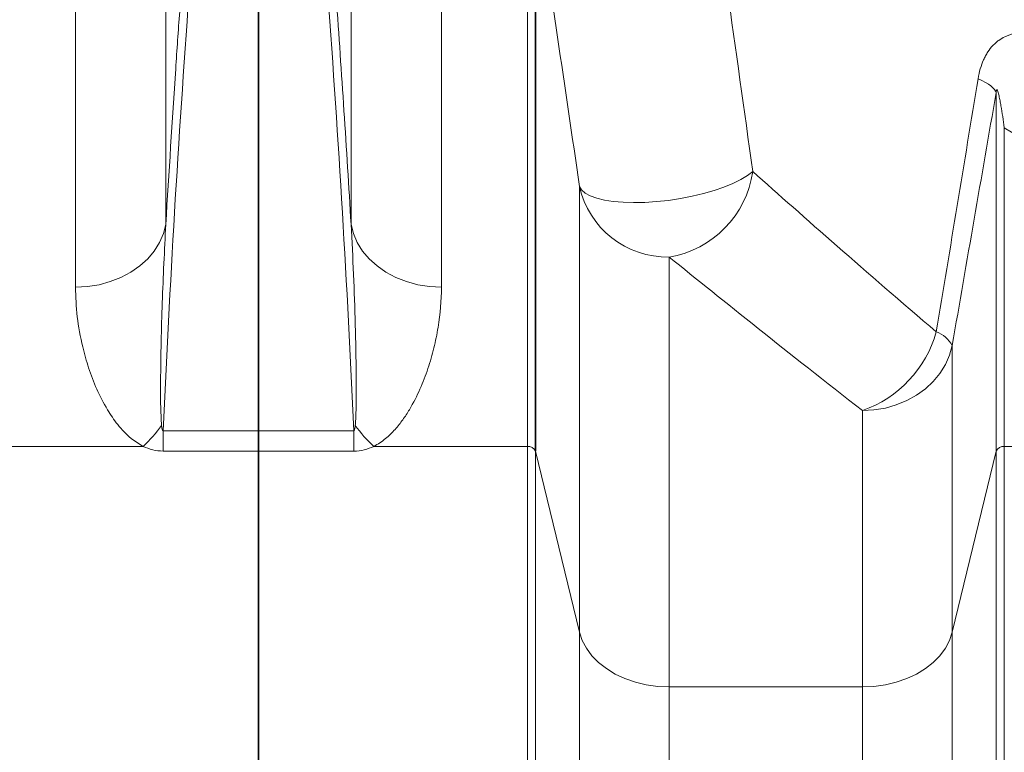
# Model space of a CAD drawing. Units: millimetres. Extents: x 2426 to 10715, y 3232 to 9344.
# Drawn here: x 5529 to 5766, y 7385 to 7562 of the extents above; entities that cross this region are included whole.
import ezdxf

# ---------------------------------------------------------------- set-up
doc = ezdxf.new("R2010")
doc.units = ezdxf.units.MM

msp = doc.modelspace()

# ---------------------------------------------------------------- linework, layer by layer
at = {"color": 8, "linetype": 'Continuous', "lineweight": 18}
for p, q in [((5563.93, 7512.19), (5563.93, 7633.83)), ((5563.93, 7512.19), (5563.93, 7633.83)), ((5608.66, 7632.68), (5608.66, 7512.19)), ((5608.66, 7632.68), (5608.66, 7512.19)), ((5542.12, 7614.74), (5542.12, 7497.04)), ((5542.12, 7614.74), (5542.12, 7497.04)), ((5630.47, 7497.04), (5630.47, 7613.63)), ((5630.47, 7497.04), (5630.47, 7613.63)), ((5651.22, 7597.66), (5651.22, 7458.6)), ((5651.22, 7597.66), (5651.22, 7458.6)), ((5764.39, 7544), (5764.39, 7457.4)), ((5764.39, 7544), (5764.39, 7457.4)), ((5766.36, 7458.6), (5766.36, 7535.5)), ((5766.36, 7458.6), (5766.36, 7535.5)), ((5663.8, 7521.35), (5663.8, 7413.71)), ((5663.8, 7521.35), (5663.8, 7413.71)), ((5685.47, 7400.51), (5685.47, 7504.3)), ((5685.47, 7400.51), (5685.47, 7504.3)), ((5753.78, 7413.71), (5753.78, 7482.92)), ((5753.78, 7413.71), (5753.78, 7482.92)), ((5732.12, 7467.25), (5732.12, 7400.51)), ((5732.12, 7467.25), (5732.12, 7400.51)), ((5586.29, 7462.36), (5563.27, 7462.36)), ((5563.27, 7462.36), (5563.27, 7457.45)), ((5586.29, 7462.36), (5563.27, 7462.36)), ((5563.27, 7462.36), (5563.27, 7457.45)), ((5609.32, 7462.36), (5586.29, 7462.36)), ((5609.32, 7462.36), (5586.29, 7462.36)), ((5609.32, 7462.36), (5609.32, 7457.45)), ((5609.32, 7462.36), (5609.32, 7457.45)), ((5523.88, 7458.6), (5558.47, 7458.6)), ((5523.88, 7458.6), (5558.47, 7458.6)), ((5563.27, 7457.45), (5586.29, 7457.45)), ((5563.27, 7457.45), (5586.29, 7457.45)), ((5586.29, 7457.45), (5609.32, 7457.45)), ((5586.29, 7457.45), (5609.32, 7457.45)), ((5614.12, 7458.6), (5651.22, 7458.6)), ((5614.12, 7458.6), (5651.22, 7458.6)), ((5651.22, 7458.6), (5651.22, 7311.37)), ((5651.22, 7458.6), (5651.22, 7311.37)), ((5653.19, 7457.4), (5663.8, 7413.71)), ((5653.19, 7310.83), (5653.19, 7457.4)), ((5653.19, 7457.4), (5663.8, 7413.71)), ((5653.19, 7310.83), (5653.19, 7457.4)), ((5753.78, 7413.71), (5764.39, 7457.4)), ((5753.78, 7413.71), (5764.39, 7457.4)), ((5764.39, 7457.4), (5764.39, 7310.83)), ((5764.39, 7457.4), (5764.39, 7310.83)), ((5766.36, 7458.6), (5896.22, 7458.6)), ((5766.36, 7311.37), (5766.36, 7458.6)), ((5766.36, 7458.6), (5896.22, 7458.6)), ((5766.36, 7311.37), (5766.36, 7458.6)), ((5663.8, 7413.71), (5663.8, 7291.09)), ((5663.8, 7413.71), (5663.8, 7291.09)), ((5753.78, 7291.09), (5753.78, 7413.71)), ((5753.78, 7291.09), (5753.78, 7413.71)), ((5732.12, 7400.51), (5685.47, 7400.51)), ((5685.47, 7285.12), (5685.47, 7400.51)), ((5732.12, 7400.51), (5685.47, 7400.51)), ((5685.47, 7285.12), (5685.47, 7400.51)), ((5732.12, 7400.51), (5732.12, 7285.12)), ((5732.12, 7400.51), (5732.12, 7285.12))]:
    msp.add_line(p, q, dxfattribs=at)
at = {"color": 7, "linetype": 'Continuous', "lineweight": 35}
for p, q in [((5653.19, 7457.4), (5653.19, 7592.91)), ((5653.19, 7457.4), (5653.19, 7592.91)), ((5586.29, 7462.36), (5586.29, 7567.78)), ((5586.29, 7462.36), (5586.29, 7567.78)), ((5586.29, 7457.45), (5586.29, 7462.36)), ((5586.29, 7457.45), (5586.29, 7462.36)), ((5586.29, 7311.37), (5586.29, 7457.45)), ((5586.29, 7311.37), (5586.29, 7457.45))]:
    msp.add_line(p, q, dxfattribs=at)
at = {"color": 8, "linetype": 'Continuous', "lineweight": 18, "flags": 128}
for points in [[(5764.39, 7544), (5764.25, 7544.38), (5763.99, 7544.77), (5763.62, 7545.18), (5763.12, 7545.6), (5762.51, 7546.03), (5761.79, 7546.47), (5760.97, 7546.91), (5760.04, 7547.36)], [(5764.39, 7544), (5764.25, 7544.38), (5763.99, 7544.77), (5763.62, 7545.18), (5763.12, 7545.6), (5762.51, 7546.03), (5761.79, 7546.47), (5760.97, 7546.91), (5760.04, 7547.36)], [(5663.8, 7521.35), (5664.3, 7520.52), (5665.17, 7519.76), (5666.39, 7519.09), (5667.95, 7518.53), (5669.81, 7518.07), (5671.94, 7517.74), (5674.31, 7517.53), (5676.88, 7517.45), (5679.59, 7517.5), (5682.41, 7517.68), (5685.28, 7517.99), (5688.15, 7518.42), (5690.98, 7518.96), (5693.71, 7519.6), (5696.29, 7520.34), (5698.69, 7521.16), (5700.86, 7522.04), (5702.76, 7522.98), (5704.35, 7523.95), (5705.62, 7524.93)], [(5663.8, 7521.35), (5664.3, 7520.52), (5665.17, 7519.76), (5666.39, 7519.09), (5667.95, 7518.53), (5669.81, 7518.07), (5671.94, 7517.74), (5674.31, 7517.53), (5676.88, 7517.45), (5679.59, 7517.5), (5682.41, 7517.68), (5685.28, 7517.99), (5688.15, 7518.42), (5690.98, 7518.96), (5693.71, 7519.6), (5696.29, 7520.34), (5698.69, 7521.16), (5700.86, 7522.04), (5702.76, 7522.98), (5704.35, 7523.95), (5705.62, 7524.93)], [(5563.93, 7512.19), (5563.36, 7509.95), (5562.43, 7507.79), (5561.16, 7505.75), (5559.56, 7503.85), (5557.66, 7502.14), (5555.5, 7500.64), (5553.11, 7499.37), (5550.53, 7498.36), (5547.81, 7497.63), (5544.99, 7497.19), (5542.12, 7497.04)], [(5563.93, 7512.19), (5563.36, 7509.95), (5562.43, 7507.79), (5561.16, 7505.75), (5559.56, 7503.85), (5557.66, 7502.14), (5555.5, 7500.64), (5553.11, 7499.37), (5550.53, 7498.36), (5547.81, 7497.63), (5544.99, 7497.19), (5542.12, 7497.04)], [(5608.66, 7512.19), (5609.22, 7509.95), (5610.15, 7507.79), (5611.43, 7505.75), (5613.03, 7503.85), (5614.92, 7502.14), (5617.09, 7500.64), (5619.48, 7499.37), (5622.06, 7498.36), (5624.78, 7497.63), (5627.6, 7497.19), (5630.47, 7497.04)], [(5608.66, 7512.19), (5609.22, 7509.95), (5610.15, 7507.79), (5611.43, 7505.75), (5613.03, 7503.85), (5614.92, 7502.14), (5617.09, 7500.64), (5619.48, 7499.37), (5622.06, 7498.36), (5624.78, 7497.63), (5627.6, 7497.19), (5630.47, 7497.04)], [(5732.12, 7467.25), (5734.9, 7467.4), (5737.64, 7467.85), (5740.29, 7468.6), (5742.81, 7469.64), (5745.16, 7470.94), (5747.3, 7472.49), (5749.19, 7474.25), (5750.81, 7476.21), (5752.13, 7478.33), (5753.12, 7480.58), (5753.78, 7482.92)], [(5732.12, 7467.25), (5734.9, 7467.4), (5737.64, 7467.85), (5740.29, 7468.6), (5742.81, 7469.64), (5745.16, 7470.94), (5747.3, 7472.49), (5749.19, 7474.25), (5750.81, 7476.21), (5752.13, 7478.33), (5753.12, 7480.58), (5753.78, 7482.92)], [(5685.47, 7400.51), (5682.68, 7400.64), (5679.94, 7401.02), (5677.29, 7401.66), (5674.77, 7402.53), (5672.42, 7403.62), (5670.29, 7404.93), (5668.39, 7406.41), (5666.77, 7408.06), (5665.46, 7409.85), (5664.46, 7411.74), (5663.8, 7413.71)], [(5685.47, 7400.51), (5682.68, 7400.64), (5679.94, 7401.02), (5677.29, 7401.66), (5674.77, 7402.53), (5672.42, 7403.62), (5670.29, 7404.93), (5668.39, 7406.41), (5666.77, 7408.06), (5665.46, 7409.85), (5664.46, 7411.74), (5663.8, 7413.71)], [(5753.78, 7413.71), (5753.12, 7411.74), (5752.13, 7409.85), (5750.81, 7408.06), (5749.19, 7406.41), (5747.3, 7404.93), (5745.16, 7403.62), (5742.81, 7402.53), (5740.29, 7401.66), (5737.64, 7401.02), (5734.9, 7400.64), (5732.12, 7400.51)], [(5753.78, 7413.71), (5753.12, 7411.74), (5752.13, 7409.85), (5750.81, 7408.06), (5749.19, 7406.41), (5747.3, 7404.93), (5745.16, 7403.62), (5742.81, 7402.53), (5740.29, 7401.66), (5737.64, 7401.02), (5734.9, 7400.64), (5732.12, 7400.51)]]:
    msp.add_lwpolyline(points, dxfattribs=at)
at = {"color": 8, "linetype": 'Continuous', "lineweight": 18}
for centre, radius, start, end in [((5681.44, 7528.39), 24.43, 279.4905, 351.857), ((5681.44, 7528.39), 24.43, 279.4905, 351.857), ((5685.01, 7526.01), 21.71, 192.3795, 271.2166), ((5685.01, 7526.01), 21.71, 192.3795, 271.2166), ((5722.79, 7493.88), 28.22, 289.2918, 344.2331), ((5722.79, 7493.88), 28.22, 289.2918, 344.2331), ((5747.75, 7479.78), 6.8, 27.4834, 71.1007), ((5747.75, 7479.78), 6.8, 27.4834, 71.1007), ((5534.18, 7484.51), 35.52, 313.1509, 324.0289), ((5534.18, 7484.51), 35.52, 313.1509, 324.0289), ((5638.41, 7484.51), 35.52, 215.9711, 226.8491), ((5638.41, 7484.51), 35.52, 215.9711, 226.8491), ((5651.41, 7456.68), 1.93, 21.8695, 95.4271), ((5651.41, 7456.68), 1.93, 21.8695, 95.4271), ((5766.18, 7456.68), 1.93, 84.5729, 158.1305), ((5766.18, 7456.68), 1.93, 84.5729, 158.1305)]:
    msp.add_arc(centre, radius, start, end, dxfattribs=at)
for points, knots in [([(5653.19, 7592.91), (5654.97, 7581.15), (5656.74, 7569.3), (5660.28, 7545.44), (5662.05, 7533.43), (5663.8, 7521.35)], [0, 0, 0, 0, 0.5, 0.5, 1, 1, 1, 1]), ([(5653.19, 7592.91), (5654.97, 7581.15), (5656.74, 7569.3), (5660.28, 7545.44), (5662.05, 7533.43), (5663.8, 7521.35)], [0, 0, 0, 0, 0.5, 0.5, 1, 1, 1, 1]), ([(5563.27, 7462.36), (5564.13, 7479.94), (5565.86, 7515.09), (5568.29, 7550.22), (5569.51, 7567.78)], [0, 0, 0, 0, 0.499965, 1, 1, 1, 1]), ([(5563.27, 7462.36), (5564.13, 7479.94), (5565.86, 7515.09), (5568.29, 7550.22), (5569.51, 7567.78)], [0, 0, 0, 0, 0.499965, 1, 1, 1, 1]), ([(5567.53, 7567), (5567.45, 7565.85), (5567.03, 7560.09), (5565.75, 7541.82), (5564.7, 7524.7), (5563.93, 7512.19)], [0, 0, 0, 0, 0.063088, 0.315438, 1, 1, 1, 1]), ([(5567.53, 7567), (5567.45, 7565.85), (5567.03, 7560.09), (5565.75, 7541.82), (5564.7, 7524.7), (5563.93, 7512.19)], [0, 0, 0, 0, 0.063088, 0.315438, 1, 1, 1, 1]), ([(5782.5, 7554.44), (5781.46, 7555.13), (5780.42, 7555.75), (5778.31, 7556.82), (5777.25, 7557.27), (5775.11, 7557.97), (5774.03, 7558.23), (5772.39, 7558.44), (5771.84, 7558.48), (5770.75, 7558.49), (5770.2, 7558.46), (5769.13, 7558.33), (5768.59, 7558.22), (5767.8, 7558), (5767.53, 7557.91), (5767.01, 7557.71), (5766.75, 7557.6), (5765.99, 7557.23), (5765.49, 7556.94), (5764.77, 7556.42), (5764.54, 7556.23), (5764.07, 7555.82), (5763.84, 7555.6), (5763.18, 7554.9), (5762.77, 7554.38), (5762.2, 7553.52), (5762.02, 7553.21), (5761.67, 7552.58), (5761.51, 7552.24), (5761.05, 7551.22), (5760.79, 7550.5), (5760.35, 7548.98), (5760.17, 7548.18), (5760.04, 7547.36)], [0, 0, 0, 0, 0.125, 0.125, 0.25, 0.25, 0.375, 0.375, 0.4375, 0.4375, 0.5, 0.5, 0.5625, 0.5625, 0.59375, 0.59375, 0.625, 0.625, 0.6875, 0.6875, 0.71875, 0.71875, 0.75, 0.75, 0.8125, 0.8125, 0.84375, 0.84375, 0.875, 0.875, 0.9375, 0.9375, 1, 1, 1, 1]), ([(5782.5, 7554.44), (5781.46, 7555.13), (5780.42, 7555.75), (5778.31, 7556.82), (5777.25, 7557.27), (5775.11, 7557.97), (5774.03, 7558.23), (5772.39, 7558.44), (5771.84, 7558.48), (5770.75, 7558.49), (5770.2, 7558.46), (5769.13, 7558.33), (5768.59, 7558.22), (5767.8, 7558), (5767.53, 7557.91), (5767.01, 7557.71), (5766.75, 7557.6), (5765.99, 7557.23), (5765.49, 7556.94), (5764.77, 7556.42), (5764.54, 7556.23), (5764.07, 7555.82), (5763.84, 7555.6), (5763.18, 7554.9), (5762.77, 7554.38), (5762.2, 7553.52), (5762.02, 7553.21), (5761.67, 7552.58), (5761.51, 7552.24), (5761.05, 7551.22), (5760.79, 7550.5), (5760.35, 7548.98), (5760.17, 7548.18), (5760.04, 7547.36)], [0, 0, 0, 0, 0.125, 0.125, 0.25, 0.25, 0.375, 0.375, 0.4375, 0.4375, 0.5, 0.5, 0.5625, 0.5625, 0.59375, 0.59375, 0.625, 0.625, 0.6875, 0.6875, 0.71875, 0.71875, 0.75, 0.75, 0.8125, 0.8125, 0.84375, 0.84375, 0.875, 0.875, 0.9375, 0.9375, 1, 1, 1, 1]), ([(5764.39, 7544), (5764.4, 7544.08), (5764.4, 7544.16), (5764.42, 7544.3), (5764.43, 7544.34), (5764.44, 7544.44), (5764.45, 7544.49), (5764.48, 7544.57), (5764.48, 7544.6), (5764.51, 7544.65), (5764.52, 7544.66), (5764.54, 7544.69), (5764.56, 7544.69), (5764.59, 7544.69), (5764.61, 7544.67), (5764.67, 7544.6), (5764.7, 7544.54), (5764.76, 7544.4), (5764.84, 7544.17), (5764.91, 7543.91), (5765.01, 7543.56), (5765.05, 7543.37), (5765.18, 7542.81), (5765.26, 7542.42), (5765.41, 7541.62), (5765.48, 7541.21), (5765.7, 7539.95), (5765.84, 7539.09), (5766.11, 7537.32), (5766.24, 7536.42), (5766.36, 7535.5)], [0, 0, 0, 0, 0.015625, 0.015625, 0.023437, 0.023437, 0.03125, 0.03125, 0.035156, 0.035156, 0.039062, 0.039062, 0.046875, 0.046875, 0.0625, 0.0625, 0.09375, 0.09375, 0.125, 0.1875, 0.1875, 0.25, 0.25, 0.375, 0.375, 0.5, 0.5, 0.75, 0.75, 1, 1, 1, 1]), ([(5764.39, 7544), (5764.4, 7544.08), (5764.4, 7544.16), (5764.42, 7544.3), (5764.43, 7544.34), (5764.44, 7544.44), (5764.45, 7544.49), (5764.48, 7544.57), (5764.48, 7544.6), (5764.51, 7544.65), (5764.52, 7544.66), (5764.54, 7544.69), (5764.56, 7544.69), (5764.59, 7544.69), (5764.61, 7544.67), (5764.67, 7544.6), (5764.7, 7544.54), (5764.76, 7544.4), (5764.84, 7544.17), (5764.91, 7543.91), (5765.01, 7543.56), (5765.05, 7543.37), (5765.18, 7542.81), (5765.26, 7542.42), (5765.41, 7541.62), (5765.48, 7541.21), (5765.7, 7539.95), (5765.84, 7539.09), (5766.11, 7537.32), (5766.24, 7536.42), (5766.36, 7535.5)], [0, 0, 0, 0, 0.015625, 0.015625, 0.023437, 0.023437, 0.03125, 0.03125, 0.035156, 0.035156, 0.039062, 0.039062, 0.046875, 0.046875, 0.0625, 0.0625, 0.09375, 0.09375, 0.125, 0.1875, 0.1875, 0.25, 0.25, 0.375, 0.375, 0.5, 0.5, 0.75, 0.75, 1, 1, 1, 1]), ([(5766.36, 7535.5), (5775.74, 7529.74), (5785.47, 7523.92), (5805.62, 7512.24), (5816.05, 7506.39), (5837.63, 7494.79), (5848.78, 7489.03), (5871.88, 7477.75), (5883.83, 7472.24), (5896.22, 7466.93)], [0, 0, 0, 0, 0.25, 0.25, 0.5, 0.5, 0.75, 0.75, 1, 1, 1, 1]), ([(5766.36, 7535.5), (5775.74, 7529.74), (5785.47, 7523.92), (5805.62, 7512.24), (5816.05, 7506.39), (5837.63, 7494.79), (5848.78, 7489.03), (5871.88, 7477.75), (5883.83, 7472.24), (5896.22, 7466.93)], [0, 0, 0, 0, 0.25, 0.25, 0.5, 0.5, 0.75, 0.75, 1, 1, 1, 1]), ([(5749.95, 7486.21), (5741.41, 7493.53), (5733.42, 7500.46), (5718.61, 7513.42), (5711.8, 7519.44), (5705.62, 7524.93)], [0, 0, 0, 0, 0.5, 0.5, 1, 1, 1, 1]), ([(5749.95, 7486.21), (5741.41, 7493.53), (5733.42, 7500.46), (5718.61, 7513.42), (5711.8, 7519.44), (5705.62, 7524.93)], [0, 0, 0, 0, 0.5, 0.5, 1, 1, 1, 1]), ([(5562.92, 7463.65), (5562.87, 7464.39), (5562.62, 7467.95), (5562.68, 7477.84), (5562.98, 7493.3), (5563.61, 7505.89), (5563.93, 7512.19)], [0, 0, 0, 0, 0.045872, 0.219565, 0.609686, 1, 1, 1, 1]), ([(5562.92, 7463.65), (5562.87, 7464.39), (5562.62, 7467.95), (5562.68, 7477.84), (5562.98, 7493.3), (5563.61, 7505.89), (5563.93, 7512.19)], [0, 0, 0, 0, 0.045872, 0.219565, 0.609686, 1, 1, 1, 1]), ([(5608.66, 7512.19), (5608.88, 7508.16), (5609.08, 7504.12), (5609.42, 7496.05), (5609.56, 7492), (5609.79, 7483.91), (5609.87, 7479.86), (5609.92, 7473.78), (5609.92, 7471.76), (5609.89, 7468.72), (5609.87, 7467.7), (5609.82, 7466.18), (5609.8, 7465.67), (5609.75, 7464.66), (5609.72, 7464.15), (5609.66, 7463.65)], [0, 0, 0, 0, 0.25, 0.25, 0.5, 0.5, 0.75, 0.75, 0.875, 0.875, 0.9375, 0.9375, 0.96875, 0.96875, 1, 1, 1, 1]), ([(5608.66, 7512.19), (5608.88, 7508.16), (5609.08, 7504.12), (5609.42, 7496.05), (5609.56, 7492), (5609.79, 7483.91), (5609.87, 7479.86), (5609.92, 7473.78), (5609.92, 7471.76), (5609.89, 7468.72), (5609.87, 7467.7), (5609.82, 7466.18), (5609.8, 7465.67), (5609.75, 7464.66), (5609.72, 7464.15), (5609.66, 7463.65)], [0, 0, 0, 0, 0.25, 0.25, 0.5, 0.5, 0.75, 0.75, 0.875, 0.875, 0.9375, 0.9375, 0.96875, 0.96875, 1, 1, 1, 1]), ([(5685.47, 7504.3), (5691.97, 7499.04), (5699.15, 7493.27), (5714.73, 7480.87), (5723.13, 7474.24), (5732.12, 7467.25)], [0, 0, 0, 0, 0.5, 0.5, 1, 1, 1, 1]), ([(5685.47, 7504.3), (5691.97, 7499.04), (5699.15, 7493.27), (5714.73, 7480.87), (5723.13, 7474.24), (5732.12, 7467.25)], [0, 0, 0, 0, 0.5, 0.5, 1, 1, 1, 1]), ([(5542.12, 7497.04), (5542.2, 7494.67), (5542.37, 7489.92), (5543.61, 7483.37), (5545.22, 7477.53), (5547.15, 7472.44), (5549.5, 7467.85), (5551.81, 7464.4), (5553.81, 7462.1), (5555.71, 7460.25), (5557.47, 7459.2), (5558.47, 7458.6)], [0, 0, 0, 0, 0.184375, 0.368744, 0.495752, 0.622853, 0.749636, 0.842361, 0.889687, 0.93696, 1, 1, 1, 1]), ([(5542.12, 7497.04), (5542.2, 7494.67), (5542.37, 7489.92), (5543.61, 7483.37), (5545.22, 7477.53), (5547.15, 7472.44), (5549.5, 7467.85), (5551.81, 7464.4), (5553.81, 7462.1), (5555.71, 7460.25), (5557.47, 7459.2), (5558.47, 7458.6)], [0, 0, 0, 0, 0.184375, 0.368744, 0.495752, 0.622853, 0.749636, 0.842361, 0.889687, 0.93696, 1, 1, 1, 1]), ([(5614.12, 7458.6), (5614.66, 7458.87), (5615.16, 7459.16), (5616.12, 7459.79), (5616.56, 7460.13), (5617.84, 7461.18), (5618.58, 7461.92), (5619.95, 7463.44), (5620.57, 7464.23), (5621.71, 7465.82), (5622.24, 7466.63), (5623.72, 7469.1), (5624.55, 7470.75), (5626.02, 7474.07), (5626.66, 7475.73), (5627.76, 7479.04), (5628.24, 7480.7), (5629.05, 7484.01), (5629.39, 7485.66), (5630.19, 7490.6), (5630.47, 7493.84), (5630.47, 7497.04)], [0, 0, 0, 0, 0.03125, 0.03125, 0.0625, 0.0625, 0.125, 0.125, 0.1875, 0.1875, 0.25, 0.25, 0.375, 0.375, 0.5, 0.5, 0.625, 0.625, 0.75, 0.75, 1, 1, 1, 1]), ([(5614.12, 7458.6), (5614.66, 7458.87), (5615.16, 7459.16), (5616.12, 7459.79), (5616.56, 7460.13), (5617.84, 7461.18), (5618.58, 7461.92), (5619.95, 7463.44), (5620.57, 7464.23), (5621.71, 7465.82), (5622.24, 7466.63), (5623.72, 7469.1), (5624.55, 7470.75), (5626.02, 7474.07), (5626.66, 7475.73), (5627.76, 7479.04), (5628.24, 7480.7), (5629.05, 7484.01), (5629.39, 7485.66), (5630.19, 7490.6), (5630.47, 7493.84), (5630.47, 7497.04)], [0, 0, 0, 0, 0.03125, 0.03125, 0.0625, 0.0625, 0.125, 0.125, 0.1875, 0.1875, 0.25, 0.25, 0.375, 0.375, 0.5, 0.5, 0.625, 0.625, 0.75, 0.75, 1, 1, 1, 1]), ([(5563.27, 7462.36), (5563.26, 7462.36), (5563.25, 7462.35), (5563.23, 7462.36), (5563.2, 7462.37), (5563.16, 7462.41), (5563.06, 7462.62), (5562.99, 7463.05), (5562.95, 7463.44), (5562.92, 7463.65)], [0, 0, 0, 0, 0.013465, 0.024379, 0.038315, 0.063081, 0.14523, 0.532814, 1, 1, 1, 1]), ([(5563.27, 7462.36), (5563.26, 7462.36), (5563.25, 7462.35), (5563.23, 7462.36), (5563.2, 7462.37), (5563.16, 7462.41), (5563.06, 7462.62), (5562.99, 7463.05), (5562.95, 7463.44), (5562.92, 7463.65)], [0, 0, 0, 0, 0.013465, 0.024379, 0.038315, 0.063081, 0.14523, 0.532814, 1, 1, 1, 1]), ([(5609.66, 7463.65), (5609.64, 7463.42), (5609.61, 7463.19), (5609.56, 7462.85), (5609.53, 7462.74), (5609.49, 7462.58), (5609.47, 7462.52), (5609.43, 7462.44), (5609.42, 7462.41), (5609.39, 7462.38), (5609.38, 7462.37), (5609.35, 7462.35), (5609.33, 7462.35), (5609.32, 7462.36)], [0, 0, 0, 0, 0.5, 0.5, 0.75, 0.75, 0.875, 0.875, 0.9375, 0.9375, 0.96875, 0.96875, 1, 1, 1, 1]), ([(5609.66, 7463.65), (5609.64, 7463.42), (5609.61, 7463.19), (5609.56, 7462.85), (5609.53, 7462.74), (5609.49, 7462.58), (5609.47, 7462.52), (5609.43, 7462.44), (5609.42, 7462.41), (5609.39, 7462.38), (5609.38, 7462.37), (5609.35, 7462.35), (5609.33, 7462.35), (5609.32, 7462.36)], [0, 0, 0, 0, 0.5, 0.5, 0.75, 0.75, 0.875, 0.875, 0.9375, 0.9375, 0.96875, 0.96875, 1, 1, 1, 1]), ([(5558.47, 7458.6), (5559.22, 7458.27), (5560.69, 7457.63), (5562.42, 7457.51), (5563.27, 7457.45)], [0, 0, 0, 0, 0.508965, 1, 1, 1, 1]), ([(5558.47, 7458.6), (5559.22, 7458.27), (5560.69, 7457.63), (5562.42, 7457.51), (5563.27, 7457.45)], [0, 0, 0, 0, 0.508965, 1, 1, 1, 1]), ([(5609.32, 7457.45), (5610.19, 7457.45), (5611.03, 7457.56), (5612.66, 7457.97), (5613.41, 7458.26), (5614.12, 7458.6)], [0, 0, 0, 0, 0.5, 0.5, 1, 1, 1, 1]), ([(5609.32, 7457.45), (5610.19, 7457.45), (5611.03, 7457.56), (5612.66, 7457.97), (5613.41, 7458.26), (5614.12, 7458.6)], [0, 0, 0, 0, 0.5, 0.5, 1, 1, 1, 1])]:
    msp.add_open_spline(points, degree=3, knots=knots, dxfattribs=at)
for points in [[(5705.62, 7524.93), (5703.58, 7539.75), (5701.52, 7554.48), (5699.45, 7569.1)], [(5705.62, 7524.93), (5703.58, 7539.75), (5701.52, 7554.48), (5699.45, 7569.1)], [(5603.07, 7567.78), (5605.61, 7532.66), (5607.73, 7497.52), (5609.32, 7462.36)], [(5603.07, 7567.78), (5605.61, 7532.66), (5607.73, 7497.52), (5609.32, 7462.36)], [(5608.66, 7512.19), (5607.58, 7530.47), (5606.38, 7548.74), (5605.06, 7567)], [(5608.66, 7512.19), (5607.58, 7530.47), (5606.38, 7548.74), (5605.06, 7567)], [(5760.04, 7547.36), (5756.67, 7526.94), (5753.31, 7506.56), (5749.95, 7486.21)], [(5760.04, 7547.36), (5756.67, 7526.94), (5753.31, 7506.56), (5749.95, 7486.21)], [(5753.78, 7482.92), (5757.31, 7503.24), (5760.85, 7523.6), (5764.39, 7544)], [(5753.78, 7482.92), (5757.31, 7503.24), (5760.85, 7523.6), (5764.39, 7544)]]:
    msp.add_open_spline(points, degree=3, dxfattribs=at)

doc.saveas('drawing.dxf')
